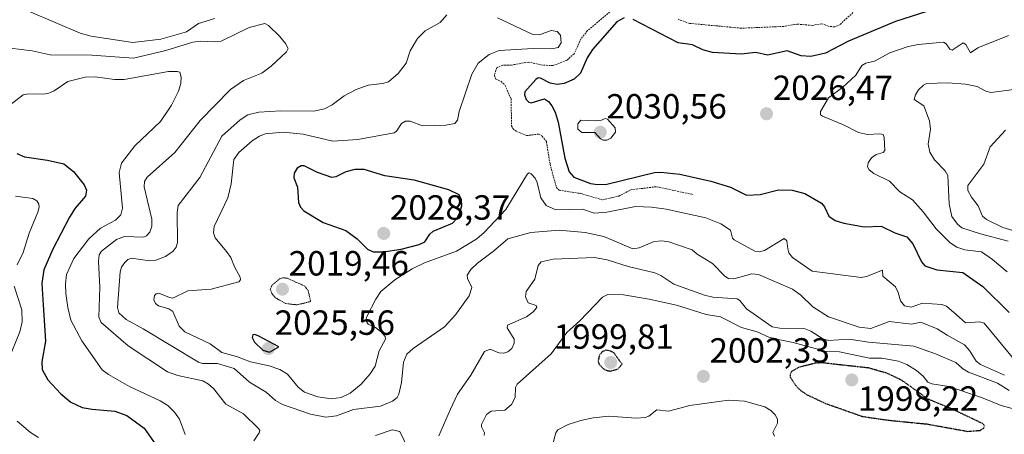
# Model space of a CAD drawing. Units: metres. Extents: x 681802 to 685289, y 4756290 to 4758666.
# Drawn here: x 683392 to 683674, y 4757742 to 4757861 of the extents above; entities that cross this region are included whole.
import ezdxf
from ezdxf.enums import TextEntityAlignment as Align

# ---------------------------------------------------------------- set-up
doc = ezdxf.new("R2010")
doc.units = ezdxf.units.M
doc.header["$MEASUREMENT"] = 0
doc.linetypes.add('TRAZOS', pattern=[0.75, 0.5, -0.25])
doc.linetypes.add('TRAZOS2', pattern=[0.375, 0.25, -0.125])
for name, color, linetype, lineweight in [('Carátula', 7, 'Continuous', 5), ('Curva de nivel auxiliar', 36, 'TRAZOS', 0), ('Curva de nivel maestra', 36, 'Continuous', 30), ('Curva de nivel maestra depresión', 36, 'TRAZOS2', 30), ('Curva de nivel normal', 36, 'Continuous', 0), ('Curva de nivel normal depresión', 36, 'TRAZOS2', 0), ('Punto de cota en terreno', 7, 'Continuous', 0), ('Rótulo de punto de cota en terreno', 19, 'Continuous', 0)]:
    doc.layers.add(name, color=color, linetype=linetype, lineweight=lineweight)
doc.styles.add('Arial', font='txt', dxfattribs={"height": 0.2})

# ---------------------------------------------------------------- blocks, each defined once
blk = doc.blocks.new('5PATER')
at = {"layer": 'Carátula', "linetype": 'Continuous', "lineweight": 5}
h = blk.add_hatch(color=250, dxfattribs=at)
edge = h.paths.add_edge_path()
edge.add_ellipse((0, 0.01), major_axis=(-1.33, -1.34), ratio=0.999422, start_angle=0, end_angle=360)

msp = doc.modelspace()

# ---------------------------------------------------------------- linework, layer by layer
at = {"layer": 'Curva de nivel auxiliar', "color": 36, "linetype": 'TRAZOS', "lineweight": 0}
for points in [[(683563.25, 4757865.28, 2022.5), (683554.53, 4757858, 2022.5), (683552.7, 4757855.65, 2022.5), (683550.75, 4757851.38, 2022.5), (683548.64, 4757849.48, 2022.5), (683544.7, 4757848, 2022.5), (683541.72, 4757848.1, 2022.5), (683537.67, 4757849, 2022.5), (683532.75, 4757848.12, 2022.5), (683530.28, 4757848.11, 2022.5), (683528.59, 4757847.35, 2022.5), (683527.93, 4757845.28, 2022.5), (683528.3, 4757844.07, 2022.5), (683529.79, 4757843.5, 2022.5), (683530.96, 4757842.32, 2022.5), (683532.67, 4757838.43, 2022.5), (683532.84, 4757830.68, 2022.5), (683533.2, 4757829.92, 2022.5), (683534.27, 4757829.08, 2022.5), (683537.15, 4757827.91, 2022.5), (683540.63, 4757828.37, 2022.5), (683541.59, 4757827.74, 2022.5), (683542.78, 4757826.26, 2022.5), (683543.85, 4757819.7, 2022.5), (683545.66, 4757813.05, 2022.5), (683546.48, 4757812.25, 2022.5), (683552.52, 4757811.32, 2022.5), (683558.91, 4757809.5, 2022.5), (683563.57, 4757810.6, 2022.5), (683566.99, 4757812.38, 2022.5), (683574.37, 4757813.27, 2022.5), (683584.69, 4757811.04, 2022.5)], [(683630.57, 4757863.17, 2022.5), (683626.74, 4757859.66, 2022.5), (683625.27, 4757859.09, 2022.5), (683623.45, 4757859.25, 2022.5), (683621.63, 4757859.98, 2022.5), (683618.9, 4757859.49, 2022.5), (683614.62, 4757859.87, 2022.5), (683610.79, 4757859.22, 2022.5), (683598.57, 4757858.7, 2022.5), (683583.72, 4757860.09, 2022.5), (683580.52, 4757861.27, 2022.5)]]:
    msp.add_polyline3d(points, dxfattribs=at)
at = {"layer": 'Curva de nivel maestra', "color": 36, "linetype": 'Continuous', "lineweight": 30}
for points in [[(683656.22, 4757864.93, 2025), (683642.74, 4757860.64, 2025), (683629.25, 4757855, 2025), (683622.71, 4757851.53, 2025), (683618.46, 4757850.54, 2025), (683615.77, 4757850.75, 2025), (683611.73, 4757852.18, 2025), (683606.06, 4757851, 2025), (683602.76, 4757851.71, 2025), (683598.55, 4757851.29, 2025), (683590.32, 4757851.75, 2025), (683587.57, 4757852.54, 2025), (683584.65, 4757853.94, 2025), (683580.5, 4757854.54, 2025), (683567.68, 4757861.2, 2025)], [(683565.08, 4757861.64, 2025), (683562.95, 4757860.49, 2025), (683555.99, 4757852.59, 2025), (683554.44, 4757850.16, 2025), (683552.56, 4757845.78, 2025), (683550.71, 4757844.06, 2025), (683547.88, 4757842.84, 2025), (683545.91, 4757842.52, 2025), (683543.91, 4757842.98, 2025), (683541.12, 4757844.41, 2025), (683540.48, 4757844.44, 2025), (683539.77, 4757843.96, 2025), (683536.64, 4757840.44, 2025), (683536.51, 4757839.6, 2025), (683536.99, 4757838.28, 2025), (683537.72, 4757837.47, 2025), (683538.45, 4757837.32, 2025), (683542.28, 4757838.41, 2025), (683543.36, 4757837.72, 2025), (683544.32, 4757836.45, 2025), (683545.3, 4757834.6, 2025), (683546.21, 4757831.78, 2025), (683548.08, 4757821.45, 2025), (683549.31, 4757817.56, 2025), (683550.67, 4757816.05, 2025), (683555.43, 4757814.21, 2025), (683557.43, 4757813.88, 2025), (683560.1, 4757814, 2025), (683573.73, 4757817.33, 2025), (683575.55, 4757817.48, 2025), (683580.98, 4757816.82, 2025), (683589.89, 4757814.85, 2025), (683595.47, 4757813.11, 2025), (683600.13, 4757810.86, 2025), (683603.96, 4757811.07, 2025), (683609.23, 4757812.35, 2025), (683613.18, 4757812.31, 2025), (683616.76, 4757811.31, 2025), (683621.59, 4757808.53, 2025), (683622.39, 4757807.51, 2025), (683623.64, 4757804.78, 2025), (683625.48, 4757803.6, 2025), (683627.98, 4757802.82, 2025), (683633.75, 4757801.73, 2025), (683638.61, 4757801.97, 2025), (683642.58, 4757800.07, 2025), (683646, 4757798.93, 2025), (683647.67, 4757796.88, 2025), (683650.16, 4757791.74, 2025), (683651.14, 4757790.61, 2025), (683654.6, 4757789.45, 2025), (683662.05, 4757788.66, 2025), (683667.77, 4757784.66, 2025), (683675.33, 4757777.24, 2025)], [(683391.13, 4757822.8, 2000), (683393.38, 4757821.85, 2000), (683399.96, 4757820.86, 2000), (683404.62, 4757819.81, 2000), (683407.38, 4757817.63, 2000), (683410.42, 4757813.76, 2000), (683411.07, 4757812.32, 2000), (683410.81, 4757810.58, 2000), (683407.91, 4757807.12, 2000), (683406.26, 4757804.58, 2000), (683401.49, 4757795.34, 2000), (683398.91, 4757789.4, 2000), (683398.29, 4757785.54, 2000), (683398.75, 4757779.45, 2000), (683399.37, 4757769.02, 2000), (683398.34, 4757763.1, 2000), (683398.45, 4757760.92, 2000), (683400.03, 4757757.96, 2000), (683403.76, 4757753.94, 2000), (683406.64, 4757751.55, 2000), (683409.87, 4757750.01, 2000), (683412.7, 4757749.48, 2000), (683419.24, 4757748.97, 2000), (683422.63, 4757747.74, 2000), (683427.61, 4757744.02, 2000), (683432.29, 4757737.36, 2000)], [(683493.24, 4757794.57, 2025), (683496.18, 4757794.57, 2025), (683501.2, 4757795.41, 2025), (683506.36, 4757796.66, 2025), (683507.95, 4757797.47, 2025), (683509.46, 4757799.68, 2025), (683510.39, 4757800.51, 2025), (683515.92, 4757802.84, 2025), (683517.19, 4757804.17, 2025), (683518.02, 4757805.74, 2025), (683518.57, 4757807.87, 2025), (683518.47, 4757809.55, 2025), (683517.79, 4757810.97, 2025), (683514.83, 4757812.4, 2025), (683504.96, 4757815.1, 2025), (683496.54, 4757816.37, 2025), (683490.6, 4757818.22, 2025), (683487.93, 4757818.2, 2025), (683485.36, 4757817.56, 2025), (683482.49, 4757816.13, 2025), (683481.4, 4757815.91, 2025), (683477.25, 4757817.36, 2025), (683473.44, 4757819.21, 2025), (683472.57, 4757819.21, 2025), (683471.39, 4757818.61, 2025), (683470.57, 4757817.19, 2025), (683470.51, 4757815.85, 2025), (683471.5, 4757813.12, 2025), (683471.81, 4757808.73, 2025), (683472.41, 4757807.43, 2025), (683473.35, 4757806.37, 2025), (683478.86, 4757803.04, 2025), (683485.34, 4757800.75, 2025), (683488.57, 4757798.35, 2025), (683491.58, 4757795.41, 2025), (683493.24, 4757794.57, 2025)], [(683463.53, 4757765.89, 2025), (683466.16, 4757767.37, 2025), (683460.48, 4757770.47, 2025), (683459.33, 4757770.9, 2025), (683458.73, 4757770.81, 2025), (683458.57, 4757770.08, 2025), (683459.24, 4757768.75, 2025), (683461.6, 4757766.43, 2025), (683463.53, 4757765.89, 2025)]]:
    msp.add_polyline3d(points, dxfattribs=at)
at = {"layer": 'Curva de nivel maestra depresión', "color": 36, "linetype": 'TRAZOS2', "lineweight": 30}
for points in [[(683561.06, 4757760.4, 2000), (683563.32, 4757761.06, 2000), (683564.45, 4757762.37, 2000), (683562.13, 4757765.64, 2000), (683561.07, 4757766.19, 2000), (683559.81, 4757766.38, 2000), (683558.85, 4757766.04, 2000), (683557.94, 4757764.83, 2000), (683557.6, 4757763.39, 2000), (683557.88, 4757762.31, 2000), (683559.5, 4757760.8, 2000), (683561.06, 4757760.4, 2000)], [(683663.46, 4757743.15, 2000), (683666.97, 4757743.43, 2000), (683667.95, 4757744, 2000), (683668.26, 4757744.76, 2000), (683667.65, 4757745.4, 2000), (683658.51, 4757749.75, 2000), (683652.19, 4757752.31, 2000), (683644.64, 4757757.73, 2000), (683640.26, 4757759.84, 2000), (683634.98, 4757761.31, 2000), (683621.84, 4757762.77, 2000), (683619.94, 4757762.72, 2000), (683614.99, 4757761.47, 2000), (683612.96, 4757760.26, 2000), (683612.6, 4757759.66, 2000), (683612.58, 4757758.74, 2000), (683614.19, 4757756.26, 2000), (683615.54, 4757754.9, 2000), (683617.39, 4757753.65, 2000), (683622.69, 4757751.16, 2000), (683633.3, 4757747.42, 2000), (683640.79, 4757746.35, 2000), (683651.75, 4757745.26, 2000), (683663.46, 4757743.15, 2000)]]:
    msp.add_polyline3d(points, dxfattribs=at)
at = {"layer": 'Curva de nivel normal', "color": 36, "linetype": 'Continuous', "lineweight": 0}
for points in [[(683394.98, 4757863.39, 2015), (683409.3, 4757857.26, 2015), (683412.46, 4757856.46, 2015), (683424.39, 4757854.6, 2015), (683432.36, 4757855.54, 2015), (683439.71, 4757857.69, 2015), (683443.22, 4757860.04, 2015), (683447.88, 4757861.48, 2015)], [(683459.03, 4757740.4, 2010), (683460.6, 4757742.76, 2010), (683460.72, 4757743.37, 2010), (683460.41, 4757744, 2010), (683456.09, 4757748.14, 2010), (683451.05, 4757750.9, 2010), (683447.45, 4757755.42, 2010), (683446.06, 4757756.72, 2010), (683444.42, 4757757.6, 2010), (683437.27, 4757759.15, 2010), (683434.35, 4757760.21, 2010), (683423.01, 4757767.65, 2010), (683415.33, 4757774.31, 2010), (683414.62, 4757775.86, 2010), (683414.93, 4757784.52, 2010), (683414.55, 4757791.83, 2010), (683414.78, 4757793.75, 2010), (683415.38, 4757794.8, 2010), (683419.73, 4757798.14, 2010), (683421.99, 4757798.98, 2010), (683427.41, 4757798.81, 2010), (683428.33, 4757799.21, 2010), (683429.26, 4757800.25, 2010), (683429.83, 4757801.93, 2010), (683429.87, 4757803.98, 2010), (683427.65, 4757813.19, 2010), (683427.77, 4757814.8, 2010), (683428.53, 4757816.01, 2010), (683436.37, 4757823.05, 2010), (683443.63, 4757832.2, 2010), (683452.36, 4757841.12, 2010), (683456.07, 4757843.72, 2010), (683461.29, 4757845.81, 2010), (683463.95, 4757847.78, 2010), (683468.39, 4757851.93, 2010), (683468.82, 4757852.91, 2010), (683468.11, 4757854.35, 2010), (683466.36, 4757856.37, 2010), (683463.23, 4757859.46, 2010), (683462.15, 4757860.02, 2010), (683457.71, 4757858.94, 2010), (683449.64, 4757854.98, 2010), (683447.86, 4757854.76, 2010), (683443.86, 4757855.02, 2010), (683441.55, 4757854.72, 2010), (683433.83, 4757852.3, 2010), (683424.62, 4757850.11, 2010), (683412.65, 4757851, 2010), (683400.68, 4757851.09, 2010), (683395.59, 4757852.23, 2010), (683389.3, 4757853.02, 2010)], [(683514.33, 4757862.55, 2015), (683512.37, 4757860.29, 2015), (683508.09, 4757857.98, 2015), (683505.92, 4757855.73, 2015), (683503.75, 4757852.25, 2015), (683502.64, 4757848.72, 2015), (683500.33, 4757845.75, 2015), (683497.55, 4757843.37, 2015), (683495.91, 4757842.83, 2015), (683491.74, 4757842.38, 2015), (683488.32, 4757841.16, 2015), (683484.91, 4757839.36, 2015), (683481.5, 4757836.69, 2015), (683479.27, 4757835.54, 2015), (683476.2, 4757834.93, 2015), (683466.8, 4757835.02, 2015), (683460.43, 4757834.64, 2015), (683457.29, 4757833.85, 2015), (683455.14, 4757832.42, 2015), (683449.85, 4757827.75, 2015), (683443.58, 4757815.86, 2015), (683437.41, 4757807.89, 2015), (683437.03, 4757805.92, 2015), (683437.14, 4757797.32, 2015), (683436.81, 4757795.94, 2015), (683435.9, 4757794.77, 2015), (683433.77, 4757793.28, 2015), (683430.98, 4757792.22, 2015), (683429.17, 4757792.02, 2015), (683424, 4757792.76, 2015), (683422.99, 4757792.38, 2015), (683422.1, 4757791.57, 2015), (683421.15, 4757790.21, 2015), (683420.74, 4757788.91, 2015), (683419.96, 4757778.65, 2015), (683420.35, 4757777.16, 2015), (683422.5, 4757775.18, 2015), (683427.38, 4757772.58, 2015), (683443.17, 4757762.95, 2015), (683444.34, 4757762.63, 2015), (683448.61, 4757762.63, 2015), (683453.38, 4757761.14, 2015), (683457.78, 4757757.24, 2015), (683462.52, 4757754.43, 2015), (683465.2, 4757751.96, 2015), (683467.19, 4757750.85, 2015), (683475.27, 4757748.06, 2015), (683479.65, 4757747.19, 2015), (683482.66, 4757747.6, 2015), (683487.55, 4757749.38, 2015), (683495.32, 4757750.35, 2015), (683498.73, 4757751.83, 2015), (683500.06, 4757752.89, 2015), (683500.55, 4757753.77, 2015), (683501.29, 4757757.15, 2015), (683501.89, 4757762.98, 2015), (683502.85, 4757765.31, 2015), (683504.64, 4757766.88, 2015), (683513.63, 4757773.08, 2015), (683516.79, 4757776.55, 2015), (683520.71, 4757781.96, 2015), (683521.48, 4757784.38, 2015), (683520.2, 4757786.94, 2015), (683520.13, 4757787.91, 2015), (683521.18, 4757789.52, 2015), (683523.04, 4757791.39, 2015), (683527.65, 4757794.78, 2015), (683531.78, 4757798.31, 2015), (683538.38, 4757800.14, 2015), (683546.45, 4757800.84, 2015), (683553.86, 4757800.14, 2015), (683559.23, 4757799.03, 2015), (683567.52, 4757795.48, 2015), (683569.35, 4757795.71, 2015), (683573.64, 4757797.53, 2015), (683575.8, 4757797.74, 2015), (683577.87, 4757797.43, 2015), (683584.51, 4757795.22, 2015), (683585.99, 4757793.95, 2015), (683590.33, 4757791.25, 2015), (683593.86, 4757787.63, 2015), (683594.96, 4757786.99, 2015), (683596.48, 4757786.83, 2015), (683601.58, 4757788.33, 2015), (683603.52, 4757788.08, 2015), (683613.22, 4757783.94, 2015), (683615.63, 4757782.16, 2015), (683619.11, 4757778.83, 2015), (683623.6, 4757775.99, 2015), (683632.33, 4757772.97, 2015), (683635.67, 4757772.61, 2015), (683640.97, 4757774.6, 2015), (683647.31, 4757773.86, 2015), (683649.99, 4757774.49, 2015), (683654.65, 4757772.57, 2015), (683657.51, 4757770.75, 2015), (683662.49, 4757767.95, 2015), (683663.93, 4757766.37, 2015), (683665.81, 4757763.25, 2015), (683667.12, 4757762.28, 2015), (683673.94, 4757759.29, 2015)], [(683676.71, 4757763.71, 2020), (683668.13, 4757774.13, 2020), (683666.93, 4757774.53, 2020), (683662.77, 4757774.21, 2020), (683660.15, 4757776.69, 2020), (683657.34, 4757779.03, 2020), (683655.97, 4757779.49, 2020), (683650.48, 4757779.85, 2020), (683647.24, 4757778.73, 2020), (683645.29, 4757779.17, 2020), (683644.18, 4757780.52, 2020), (683643.54, 4757782.98, 2020), (683642.75, 4757784.56, 2020), (683639.1, 4757787.63, 2020), (683639.05, 4757789.31, 2020), (683634.47, 4757787.57, 2020), (683632.88, 4757787.28, 2020), (683618.93, 4757789.08, 2020), (683613.24, 4757793, 2020), (683612.23, 4757794.27, 2020), (683611.88, 4757795.46, 2020), (683611.66, 4757797.71, 2020), (683610.91, 4757798.4, 2020), (683605.24, 4757794.99, 2020), (683603.72, 4757794.63, 2020), (683602.44, 4757794.82, 2020), (683596.54, 4757798.01, 2020), (683596.05, 4757798.56, 2020), (683595.46, 4757800.79, 2020), (683592.76, 4757802.59, 2020), (683588.42, 4757804.3, 2020), (683577.08, 4757806.8, 2020), (683572.9, 4757807.4, 2020), (683568.33, 4757807.55, 2020), (683560.13, 4757805.96, 2020), (683556.49, 4757805.64, 2020), (683553.13, 4757806.84, 2020), (683545.45, 4757806.64, 2020), (683542.7, 4757807.87, 2020), (683541.16, 4757810.06, 2020), (683540.17, 4757814.52, 2020), (683539.62, 4757815.68, 2020), (683538.47, 4757817, 2020), (683537.87, 4757817.21, 2020), (683537.38, 4757816.98, 2020), (683531.21, 4757806.69, 2020), (683524.97, 4757800.1, 2020), (683522.89, 4757798.31, 2020), (683517.08, 4757794.81, 2020), (683507.94, 4757791.41, 2020), (683504.39, 4757789.77, 2020), (683499.43, 4757786.56, 2020), (683495.41, 4757783.19, 2020), (683493.92, 4757781.03, 2020), (683491.38, 4757776.04, 2020), (683491.11, 4757774.93, 2020), (683491.77, 4757773.91, 2020), (683493.91, 4757772.94, 2020), (683495.61, 4757771.57, 2020), (683496.59, 4757770.38, 2020), (683496.69, 4757769.59, 2020), (683494.9, 4757766.22, 2020), (683493.73, 4757761.8, 2020), (683492.37, 4757759.6, 2020), (683489.72, 4757756.69, 2020), (683486.62, 4757754.07, 2020), (683484.02, 4757752.82, 2020), (683481.2, 4757752.5, 2020), (683477.36, 4757753.05, 2020), (683473.55, 4757754.35, 2020), (683471.73, 4757755.8, 2020), (683468.68, 4757759.5, 2020), (683466.47, 4757760.91, 2020), (683463.4, 4757761.91, 2020), (683458.07, 4757763.04, 2020), (683454.04, 4757764.59, 2020), (683449.84, 4757765.72, 2020), (683446.51, 4757768.28, 2020), (683439.27, 4757771.65, 2020), (683437.69, 4757773.27, 2020), (683435.8, 4757777.51, 2020), (683434.69, 4757778.26, 2020), (683431.77, 4757779.11, 2020), (683430.86, 4757779.76, 2020), (683430.42, 4757780.88, 2020), (683430.56, 4757782.05, 2020), (683431.02, 4757782.6, 2020), (683431.81, 4757782.72, 2020), (683434.92, 4757781.47, 2020), (683435.88, 4757781.37, 2020), (683440.12, 4757783.39, 2020), (683446.79, 4757783.86, 2020), (683454.72, 4757786.01, 2020), (683455.21, 4757786.59, 2020), (683455.09, 4757787.34, 2020), (683453.45, 4757790.29, 2020), (683452.43, 4757793.02, 2020), (683451.22, 4757794.74, 2020), (683447.91, 4757798.66, 2020), (683447.5, 4757800.02, 2020), (683447.7, 4757801.91, 2020), (683451.63, 4757810.09, 2020), (683452.52, 4757814.05, 2020), (683453.34, 4757821.04, 2020), (683454.73, 4757823.11, 2020), (683458.52, 4757826.38, 2020), (683460.65, 4757827.8, 2020), (683462.26, 4757828.43, 2020), (683467.45, 4757828.87, 2020), (683473.15, 4757828.32, 2020), (683481.67, 4757826.32, 2020), (683488.85, 4757826.78, 2020), (683499.18, 4757828.67, 2020), (683499.91, 4757829.2, 2020), (683501.3, 4757831.4, 2020), (683502.47, 4757832.06, 2020), (683503.79, 4757832.02, 2020), (683507.35, 4757830.76, 2020), (683514.03, 4757830.87, 2020), (683516.55, 4757831.43, 2020), (683517.31, 4757832.33, 2020), (683517.81, 4757834.87, 2020), (683521.46, 4757845.52, 2020), (683523.24, 4757848.71, 2020), (683526.43, 4757851.13, 2020), (683529.31, 4757852.28, 2020), (683539, 4757852.88, 2020), (683544.33, 4757852.81, 2020), (683546.21, 4757853.12, 2020), (683547.05, 4757854.49, 2020), (683546.86, 4757856.69, 2020), (683545.85, 4757857.77, 2020), (683544.19, 4757858.03, 2020), (683540.8, 4757856.79, 2020), (683538.93, 4757856.9, 2020), (683528.84, 4757861.69, 2020)], [(683675.07, 4757856.59, 2030), (683666.31, 4757853.07, 2030), (683664.22, 4757851.64, 2030), (683662.84, 4757854.01, 2030), (683662.14, 4757854.49, 2030), (683659.02, 4757852.43, 2030), (683658.35, 4757852.65, 2030), (683657.24, 4757854.26, 2030), (683656.46, 4757854.71, 2030), (683649.23, 4757854.03, 2030), (683646.39, 4757853.47, 2030), (683641.12, 4757851.67, 2030), (683636.76, 4757849.27, 2030), (683634.29, 4757848.64, 2030), (683633.12, 4757847.96, 2030), (683631.4, 4757845.26, 2030), (683627.66, 4757841.76, 2030), (683623.59, 4757838.75, 2030), (683621.23, 4757834.81, 2030), (683621.31, 4757833.91, 2030), (683621.85, 4757833.47, 2030), (683627.82, 4757831.02, 2030), (683632.2, 4757828.76, 2030), (683634.73, 4757828.25, 2030), (683638.31, 4757828.45, 2030), (683639.2, 4757828.2, 2030), (683639.54, 4757827.4, 2030), (683639.68, 4757823.64, 2030), (683639.23, 4757823.1, 2030), (683637.23, 4757822.46, 2030), (683635.92, 4757821.51, 2030), (683634.89, 4757820.1, 2030), (683634.77, 4757818.95, 2030), (683635.24, 4757818.09, 2030), (683636.59, 4757817.02, 2030), (683641.07, 4757814.85, 2030), (683644.02, 4757811.81, 2030), (683647.59, 4757809.53, 2030), (683650.71, 4757806.11, 2030), (683654.43, 4757801.17, 2030), (683658.36, 4757797.16, 2030), (683660.32, 4757795.96, 2030), (683662.56, 4757795.17, 2030), (683667.4, 4757794.58, 2030), (683670.55, 4757792.39, 2030), (683674.73, 4757788.88, 2030)], [(683439.33, 4757742.23, 2005), (683437.78, 4757746.62, 2005), (683436.33, 4757748.63, 2005), (683434.42, 4757750.56, 2005), (683432.18, 4757751.9, 2005), (683423.44, 4757755.96, 2005), (683417.38, 4757759.44, 2005), (683415.65, 4757760.82, 2005), (683409.81, 4757769.08, 2005), (683406.61, 4757775.06, 2005), (683405.75, 4757778.64, 2005), (683405.24, 4757782.62, 2005), (683405.11, 4757785.47, 2005), (683405.43, 4757788.08, 2005), (683407.52, 4757792.68, 2005), (683411.76, 4757798.32, 2005), (683415.15, 4757801.35, 2005), (683419.4, 4757803.69, 2005), (683420.95, 4757805.18, 2005), (683421.44, 4757807.14, 2005), (683420.48, 4757817.3, 2005), (683421.15, 4757820.01, 2005), (683424.97, 4757825, 2005), (683432.27, 4757831.91, 2005), (683435.5, 4757836.61, 2005), (683437.44, 4757840.62, 2005), (683438.08, 4757842.84, 2005), (683438.21, 4757844.68, 2005), (683437.87, 4757846.14, 2005), (683437.11, 4757846.27, 2005), (683434.58, 4757846.29, 2005), (683421.91, 4757843.99, 2005), (683419.14, 4757844.03, 2005), (683413.57, 4757844.8, 2005), (683410.7, 4757844.64, 2005), (683405.73, 4757843.43, 2005), (683401.87, 4757840.74, 2005), (683400.35, 4757840.05, 2005), (683398.79, 4757839.81, 2005), (683394.5, 4757839.9, 2005), (683392.97, 4757839.59, 2005), (683388.8, 4757836.33, 2005)], [(683674.99, 4757797.65, 2035), (683667.11, 4757799.8, 2035), (683661.76, 4757801.5, 2035), (683660.54, 4757802.56, 2035), (683658.91, 4757804.72, 2035), (683658.16, 4757808.4, 2035), (683657.7, 4757816.5, 2035), (683657.01, 4757817.8, 2035), (683653.88, 4757821, 2035), (683652.62, 4757823.16, 2035), (683652.11, 4757825.43, 2035), (683652.77, 4757829.76, 2035), (683652.52, 4757832.17, 2035), (683650.82, 4757836.43, 2035), (683648.05, 4757838.24, 2035), (683648.48, 4757839.64, 2035), (683649.36, 4757841, 2035), (683650.77, 4757842.41, 2035), (683651.63, 4757842.8, 2035), (683657.73, 4757843.08, 2035), (683662.82, 4757842.62, 2035), (683666.16, 4757841.94, 2035), (683668.64, 4757840.63, 2035), (683670, 4757840.28, 2035), (683676.65, 4757841.08, 2035)], [(683559.05, 4757826.59, 2030), (683560.14, 4757826.62, 2030), (683561.2, 4757827.21, 2030), (683562.54, 4757828.9, 2030), (683562.45, 4757830.13, 2030), (683560.33, 4757832.64, 2030), (683559.64, 4757832.83, 2030), (683558.55, 4757832.37, 2030), (683556.82, 4757832.14, 2030), (683552.62, 4757832.3, 2030), (683551.75, 4757831.26, 2030), (683551.84, 4757829.76, 2030), (683552.93, 4757828.76, 2030), (683556.62, 4757828.81, 2030), (683558.31, 4757826.96, 2030), (683559.05, 4757826.59, 2030)], [(683674.26, 4757829.47, 2040), (683669.85, 4757824.68, 2040), (683668.06, 4757819.73, 2040), (683663.46, 4757813.61, 2040), (683663.43, 4757812.18, 2040), (683664.54, 4757810.3, 2040), (683666.45, 4757807.83, 2040), (683667.64, 4757804.87, 2040), (683668.8, 4757803.83, 2040), (683673.44, 4757801.62, 2040), (683679.21, 4757799.85, 2040)], [(683391.23, 4757790.85, 1995), (683392.96, 4757794.41, 1995), (683394.71, 4757799.94, 1995), (683397.17, 4757805.99, 1995), (683397.55, 4757807.44, 1995), (683397.43, 4757808.31, 1995), (683396.87, 4757809.23, 1995), (683395.76, 4757809.9, 1995), (683390.77, 4757810.56, 1995)], [(683675.31, 4757754.89, 2010), (683671.94, 4757756.92, 2010), (683663.63, 4757760.16, 2010), (683661.89, 4757761.2, 2010), (683660.02, 4757762.85, 2010), (683654.18, 4757765.41, 2010), (683647.96, 4757767.58, 2010), (683635.03, 4757768.72, 2010), (683629.47, 4757769.56, 2010), (683623.55, 4757769.23, 2010), (683621.98, 4757769.65, 2010), (683618.52, 4757771.86, 2010), (683616.58, 4757772.61, 2010), (683609.61, 4757772.77, 2010), (683607.48, 4757773.11, 2010), (683600.05, 4757778.26, 2010), (683598.14, 4757780.66, 2010), (683597.41, 4757781.14, 2010), (683590.42, 4757781.64, 2010), (683588.02, 4757782.18, 2010), (683579.29, 4757785.29, 2010), (683575.58, 4757787.84, 2010), (683573.8, 4757788.62, 2010), (683566.17, 4757790.4, 2010), (683560.21, 4757792.33, 2010), (683556.53, 4757793.01, 2010), (683544.78, 4757792.47, 2010), (683541.3, 4757791.7, 2010), (683540.41, 4757790.68, 2010), (683539.49, 4757786.74, 2010), (683536.99, 4757783.19, 2010), (683536.79, 4757781.68, 2010), (683537.55, 4757779.98, 2010), (683539.86, 4757779.21, 2010), (683540.03, 4757778.64, 2010), (683539.04, 4757777.36, 2010), (683537.08, 4757775.93, 2010), (683531.63, 4757773.56, 2010), (683531.58, 4757772.84, 2010), (683533.58, 4757769.61, 2010), (683533.56, 4757768.4, 2010), (683532.88, 4757766.92, 2010), (683531.79, 4757765.92, 2010), (683530.65, 4757765.55, 2010), (683529.17, 4757765.7, 2010), (683526.65, 4757766.67, 2010), (683525.11, 4757766.08, 2010), (683521.12, 4757759.22, 2010), (683517.32, 4757753.77, 2010), (683515.35, 4757749.47, 2010), (683511.95, 4757741.83, 2010)], [(683388.67, 4757763.47, 1995), (683392.05, 4757771.66, 1995), (683392.73, 4757774.54, 1995), (683392.56, 4757777.94, 1995), (683390.41, 4757784.81, 1995)], [(683679.69, 4757748.78, 2005), (683672.97, 4757750.55, 2005), (683667.34, 4757752.89, 2005), (683658.04, 4757755.99, 2005), (683653.19, 4757756.74, 2005), (683652.04, 4757757.28, 2005), (683650.71, 4757758.99, 2005), (683648.8, 4757760.6, 2005), (683645.98, 4757762.27, 2005), (683643.59, 4757763.23, 2005), (683638.86, 4757764.09, 2005), (683635.29, 4757764.17, 2005), (683626.67, 4757765.95, 2005), (683622.93, 4757766.02, 2005), (683613.49, 4757768.64, 2005), (683608.69, 4757769.61, 2005), (683606.45, 4757770.17, 2005), (683603.12, 4757771.68, 2005), (683598.66, 4757772.87, 2005), (683592.68, 4757775.95, 2005), (683588.58, 4757776.66, 2005), (683580.03, 4757779.29, 2005), (683572.21, 4757781.07, 2005), (683564.91, 4757782.26, 2005), (683560.42, 4757782.4, 2005), (683558.88, 4757781.62, 2005), (683552.32, 4757774.84, 2005), (683548.67, 4757771.51, 2005), (683544.15, 4757765.33, 2005), (683534.39, 4757756.7, 2005), (683533.95, 4757755.74, 2005), (683533.87, 4757752.87, 2005), (683532.84, 4757750.81, 2005), (683530.94, 4757749.21, 2005), (683527.01, 4757748.94, 2005), (683525.68, 4757747.98, 2005), (683524.19, 4757745.11, 2005), (683524.2, 4757744.48, 2005), (683525.03, 4757742.77, 2005), (683524.98, 4757741.98, 2005)], [(683544.51, 4757739.16, 2005), (683545.48, 4757742.72, 2005), (683546.11, 4757743.56, 2005), (683548.99, 4757745.1, 2005), (683552.62, 4757746.29, 2005), (683556.16, 4757747.03, 2005), (683560.63, 4757747.48, 2005), (683568.53, 4757746.97, 2005), (683571.04, 4757747.1, 2005), (683572.11, 4757747.47, 2005), (683574.45, 4757749.29, 2005), (683577.78, 4757748.91, 2005), (683583.83, 4757750.56, 2005), (683594.91, 4757752.06, 2005), (683599.5, 4757751.8, 2005), (683605.34, 4757750.18, 2005), (683607.1, 4757749.12, 2005), (683608.3, 4757747.87, 2005), (683609, 4757746.66, 2005), (683608.96, 4757745.49, 2005), (683607.62, 4757742.85, 2005), (683608.14, 4757741.73, 2005)], [(683397.34, 4757741.35, 1995), (683395.06, 4757742.84, 1995), (683391.31, 4757746.03, 1995)], [(683503.32, 4757737.93, 2010), (683500.83, 4757743.13, 2010), (683498.59, 4757743.6, 2010), (683493.88, 4757742.01, 2010)]]:
    msp.add_polyline3d(points, dxfattribs=at)
at = {"layer": 'Curva de nivel normal depresión', "color": 36, "linetype": 'TRAZOS2', "lineweight": 0}
msp.add_polyline3d([(683471.44, 4757779.41, 2020), (683475.28, 4757780.37, 2020), (683474.63, 4757783.38, 2020), (683473.63, 4757784.79, 2020), (683468.63, 4757787.01, 2020), (683467.31, 4757787.18, 2020), (683466.46, 4757786.89, 2020), (683464.29, 4757785.1, 2020), (683463.74, 4757783.88, 2020), (683464.17, 4757782.66, 2020), (683465.15, 4757781.49, 2020), (683468.07, 4757779.79, 2020), (683471.44, 4757779.41, 2020)], dxfattribs=at)

# ---------------------------------------------------------------- block references
at = {"layer": 'Punto de cota en terreno', "linetype": 'Continuous', "lineweight": 0}
for p in [(683605.83, 4757834.17, 2026.47), (683558.22, 4757828.87, 2030.56), (683496.22, 4757799.87, 2028.37), (683467.22, 4757783.87, 2019.46), (683463.22, 4757766.87, 2025.56), (683561.22, 4757762.87, 1999.81), (683587.74, 4757758.9, 2002.33), (683630.22, 4757757.87, 1998.22)]:
    msp.add_blockref('5PATER', p, dxfattribs=at)

# ---------------------------------------------------------------- texts
at = {"layer": 'Rótulo de punto de cota en terreno', "color": 19, "linetype": 'Continuous', "lineweight": 0, "style": 'Arial'}
for s, p in [('2026,47', (683607.59, 4757835.93)), ('2030,56', (683559.98, 4757830.63)), ('2028,37', (683497.98, 4757801.63)), ('2019,46', (683468.98, 4757785.63)), ('2025,56', (683464.98, 4757768.63)), ('1999,81', (683544.87, 4757764.63)), ('2002,33', (683589.5, 4757760.66)), ('1998,22', (683631.98, 4757746.87))]:
    msp.add_text(s, height=7, dxfattribs=at).set_placement(p, align=Align.BOTTOM_LEFT)

doc.saveas('drawing.dxf')
